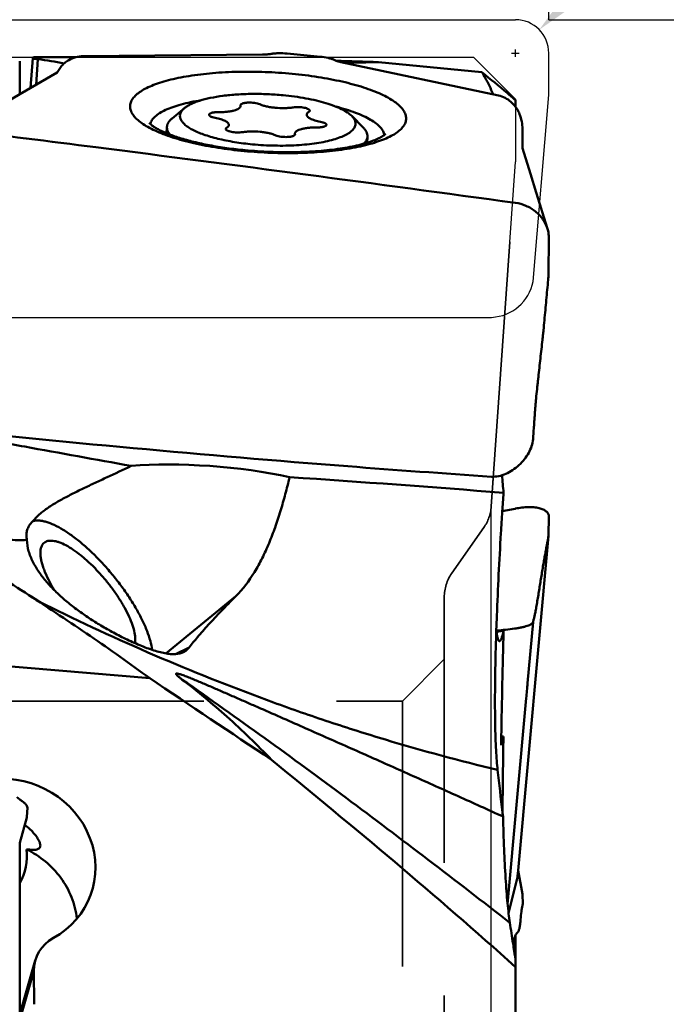
# Model space of a CAD drawing. Units: millimetres. Extents: x 19 to 150, y -83 to 42.
# Drawn here: x 106 to 121, y -35 to -12 of the extents above; entities that cross this region are included whole.
import ezdxf

# ---------------------------------------------------------------- set-up
doc = ezdxf.new("R2010")
doc.units = ezdxf.units.MM
doc.linetypes.add('HIDDEN', pattern=[9.525, 6.35, -3.175])
for name, color, linetype, lineweight in [('1', 4, 'Continuous', 50), ('2', 7, 'Continuous', 25), ('cut', 1, 'Continuous', 25), ('nocut', 7, 'Continuous', 25), ('sk3', 1, 'HIDDEN', 35)]:
    doc.layers.add(name, color=color, linetype=linetype, lineweight=lineweight)
doc.styles.add('simplex', font='txt.shx', dxfattribs={"height": 3.5})
doc.dimstyles.new('\\M+18352\\M+18373\\M+1815B - ISO-25', dxfattribs={"dimscale": 0, "dimtxt": 3.5, "dimasz": 3.5, "dimexe": 1.5, "dimexo": 0, "dimgap": 2.3, "dimtad": 1, "dimdsep": 46, "dimtxsty": 'simplex', "dimcen": 0.09, "dimclrd": 256, "dimclre": 256, "dimclrt": 256, "dimadec": 0, "dimazin": 0, "dimtfac": 1, "dimtofl": 0, "dimtmove": 0, "dimatfit": 3, "dimfxl": 1, "dimtolj": 1, "dimlwd": -1, "dimlwe": -1, "dimarcsym": 0})

# ---------------------------------------------------------------- blocks, each defined once
blk = doc.blocks.new('*D11')
at = {"layer": '2'}
for p, q in [((118.235, -11.727), (136.657, -11.727)), ((135.157, -15.227), (135.157, -62.527))]:
    blk.add_line(p, q, dxfattribs=at)
blk.add_solid([(134.574, -15.227), (135.74, -15.227), (135.157, -11.727)], dxfattribs=at)
at = {"layer": 'Defpoints', "color": 0}
for p in [(118.235, -11.727), (118.235, -62.527), (135.157, -62.527)]:
    blk.add_point(p, dxfattribs=at)
at = {"layer": '2', "insert": (129.357, -18.46), "char_height": 3.5, "attachment_point": 3, "rotation": 90, "style": 'simplex'}
blk.add_mtext('\\A1;%%c50.8 [%%c2.000"]', dxfattribs=at)
blk = doc.blocks.new('_None')
blk = doc.blocks.new('*D12')
at = {"layer": '2'}
for p, q in [((54.735, -14.865), (54.735, 20.039)), ((118.235, -11.727), (118.235, 20.039)), ((58.235, 18.539), (114.735, 18.539))]:
    blk.add_line(p, q, dxfattribs=at)
for points in [[(58.235, 19.122), (58.235, 17.956), (54.735, 18.539)], [(114.735, 19.122), (114.735, 17.956), (118.235, 18.539)]]:
    blk.add_solid(points, dxfattribs=at)
at = {"layer": 'Defpoints', "color": 0}
for p in [(118.235, 18.539), (118.235, -11.727), (54.735, -14.865)]:
    blk.add_point(p, dxfattribs=at)
at = {"layer": '2', "insert": (86.327, 24.339), "char_height": 3.5, "attachment_point": 2, "style": 'simplex'}
blk.add_mtext('\\A1;63.5 [2.500"]', dxfattribs=at)
blk = doc.blocks.new('*D9')
at = {"layer": '2'}
for p, q in [((150.45, 19.839), (120.505, -9.517)), ((117.435, -12.617), (117.435, -12.437)), ((117.345, -12.527), (117.525, -12.527))]:
    blk.add_line(p, q, dxfattribs=at)
blk.add_solid([(120.097, -9.1), (120.914, -9.933), (118.006, -11.967)], dxfattribs=at)
at = {"layer": 'Defpoints', "color": 0}
for p in [(118.006, -11.967), (117.435, -12.527)]:
    blk.add_point(p, dxfattribs=at)
at = {"layer": '2', "insert": (133.892, 9.278), "char_height": 3.5, "attachment_point": 5, "rotation": 44.4306, "style": 'simplex'}
blk.add_mtext('\\A1;R0.8 [R.031"]', dxfattribs=at)

msp = doc.modelspace()

# ---------------------------------------------------------------- linework, layer by layer
at = {"layer": '1'}
for p, q in [((105.84669536, -13.35985731), (105.89550187, -12.64745994)), ((105.8956532, -12.64684884), (105.89550221, -12.64747127)), ((105.91116095, -12.62679967), (106.90850127, -12.62679967)), ((105.97895323, -13.2827772), (106.0207129, -12.67323811)), ((111.3900375, -12.56214595), (107.10386594, -12.59714049)), ((112.77258479, -12.61220831), (111.97532864, -12.53663399)), ((105.58565464, -13.51199229), (105.58466419, -12.72262395)), ((106.48328471, -12.98885195), (106.54100366, -12.89588225)), ((113.2628981, -12.73968009), (117.0341894, -13.53877128)), ((116.63336019, -12.9844477), (114.1635008, -12.74040623)), ((105.58565464, -13.51199229), (106.48328471, -12.98885195)), ((104.50625261, -14.14106964), (105.58565464, -13.51199229)), ((117.43456191, -13.65498994), (117.43456191, -13.80591226)), ((109.52554001, -13.84081332), (109.22781502, -14.08739049)), ((113.52153583, -14.02975138), (113.79466738, -14.30331972)), ((109.10386103, -14.29473747), (109.09682819, -14.44348043)), ((117.60393166, -14.34336763), (117.60771808, -14.80385863)), ((112.16365261, -14.48211569), (112.16449666, -14.4642642)), ((113.89850463, -14.52143709), (113.89147206, -14.67017435)), ((117.79732353, -15.417672), (117.60771808, -14.80385863)), ((117.93266628, -15.85901214), (117.79732353, -15.417672)), ((118.05807178, -16.27100474), (117.93266628, -15.85901214)), ((118.05840115, -16.27178628), (118.05807036, -16.27100534)), ((118.05998987, -16.27559431), (118.05840115, -16.27178628)), ((118.20295296, -16.72869325), (118.07869247, -16.32674933)), ((118.23456021, -16.93891101), (118.22547038, -17.83353327)), ((117.12222152, -23.48662923), (117.42862682, -23.42406583)), ((117.42862682, -23.42406583), (117.43491868, -23.42278451)), ((118.23456021, -23.61542859), (118.22547038, -24.05759741)), ((117.49960791, -32.08037885), (118.22455998, -24.0734812)), ((110.74956688, -25.51963008), (109.07501436, -26.88650875)), ((117.72536745, -27.59874037), (117.85761225, -26.13519491)), ((116.98426578, -26.36727645), (117.15214969, -26.34896922)), ((108.6921264, -27.47696524), (101.22255609, -26.84405684)), ((109.31198825, -26.90156298), (109.6340638, -26.74713249)), ((117.69518847, -27.95711256), (117.24946848, -32.88659435)), ((117.14874215, -28.87125251), (117.09417062, -29.08522299)), ((117.14874215, -28.87125251), (117.09759398, -28.87396499)), ((105.76989616, -30.58388178), (105.75723008, -30.79401288)), ((105.58705264, -31.41445891), (105.75456273, -30.80921545)), ((105.58464854, -39.64608448), (105.58705264, -31.41445891)), ((117.2719786, -33.09887577), (117.48294132, -32.23776558)), ((117.48762583, -32.21271761), (117.49960791, -32.08037885)), ((117.60282677, -32.64581567), (117.49960791, -32.08037885)), ((117.60393166, -32.65628611), (117.61065508, -32.87577008)), ((117.60566326, -32.91004093), (117.60345587, -32.91905106)), ((117.43456191, -40.61645213), (117.43456191, -33.63723115)), ((117.40535135, -33.72767645), (117.379428, -33.83349072)), ((105.58585495, -35.51544256), (105.95535236, -34.23111937)), ((105.58581618, -35.6481854), (105.92087437, -34.48356828)), ((105.92685713, -35.28062945), (105.92087437, -34.48356828))]:
    msp.add_line(p, q, dxfattribs=at)
for points in [[(118.07869247, -16.32674933), (118.07709169, -16.32176909), (118.07550607, -16.31697448), (118.07393845, -16.31235957), (118.07239404, -16.30792618), (118.07089056, -16.30371097), (118.06943519, -16.29971917), (118.06802895, -16.29593987), (118.06668094, -16.29238461), (118.06539654, -16.28905527), (118.06417699, -16.28594371), (118.06302459, -16.28304573), (118.06193631, -16.28034467), (118.05998987, -16.27559431)], [(106.33388627, -25.79192204), (106.23385185, -25.74170908), (106.13443856, -25.68898213), (106.03777465, -25.63491042), (105.94383069, -25.57961181), (105.8527102, -25.52328947), (105.80311309, -25.4914862)]]:
    msp.add_lwpolyline(points, dxfattribs=at)
for centre, radius, start, end in [((106.99622355, -13.17854235), 0.53583741, 141.947652164, 148.163927237), ((116.97134301, -14.19232207), 0.6020798, 20.287780746, 31.416176001), ((90.30335372, -354.59387545), 332.63362687, 85.3702877302, 86.2534984003), ((141.59352415, -20.91550711), 24.53401716, 183.995236018, 184.980760545), ((114.17918275, -31.09480357), 11.08542554, 137.784774578, 138.741714804), ((372.5019814, -33.1283736), 255.43981067, 178.4791843032, 179.0456815622), ((402.26063932, 407.09039041), 524.43422693, 235.9593202483, 236.3423480119), ((91.04666012, -25.5325491), 26.75859809, 354.801370281, 355.571442268), ((372.5019814, -33.1283736), 255.43981067, 179.0456815622, 179.0930734745), ((359.68481263, -32.52270123), 242.56355571, 179.137461096, 179.5680903904), ((334.24982702, -4.94077723), 218.64371703, 186.4954337795, 186.7644153708), ((334.24982702, -4.94077723), 218.64371703, 186.7644153708, 186.7896244885), ((104.34821721, -31.7187588), 1.40661237, 331.708413969, 5.914308296), ((117.53357893, -32.65841652), 0.07038498, 1.734499174, 10.313130005), ((-135.31608639, -72.07587443), 255.57289755, 8.6057145788, 8.7203338699), ((-135.31608639, -72.07587443), 255.57289755, 8.5227231217, 8.6057145788)]:
    msp.add_arc(centre, radius, start, end, dxfattribs=at)
for centre, major_axis, ratio, start_param, end_param in [((104.30809785, -37.12679967), (1.60356148, 24.49998907), 0.014428752, 0.0009447124, 0.041402879), ((100.65526506, -37.12679967), (6.33846175, 24.27216589), 0.5259101054, 0.0271382181, 0.0749030071), ((107.07675791, -13.17046905), (-0.61197077, -0.16050971), 0.8994315363, -1.8455928236, -1.2660501355), ((265.76512326, -37.12679967), (-166.08143998, 23.27226513), 0.046112547, -0.414256617, -0.3990038301), ((645.12745818, -37.12679967), (-541.72083967, 23.43891284), 0.0131657037, -0.199045482, -0.1913739854), ((117.00708137, -14.11209983), (-0.35004129, 0.50396258), 0.849506635, -1.3083463819, -0.7344350332), ((110.20819908, -23.07377761), (-3.1668615, 0.25301299), 0.2085834492, -2.1702031648, -0.8880151808), ((105.26186656, -31.92044703), (-2.00271733, 0.78519238), 0.9372628172, 2.4795006662, 5.2122031062), ((106.91324539, -34.51846713), (-0.93149643, 0.36520576), 0.9372628172, 5.6210933198, 6.6424880472)]:
    msp.add_ellipse(centre, major_axis=major_axis, ratio=ratio, start_param=start_param, end_param=end_param, dxfattribs=at)
for points, knots in [([(105.89550114, -12.64747127), (105.8954262, -12.64857407), (105.89719333, -12.65033701), (105.89995682, -12.65185493), (105.90518704, -12.65408446), (105.91418748, -12.6566975), (105.93514231, -12.66145271), (105.97107083, -12.66720447), (106.00248193, -12.67115625), (106.0207129, -12.67323811)], [0, 0, 0, 0, 0.0256497461, 0.0474251045, 0.0762381831, 0.1558913815, 0.2654608943, 0.574194884, 1, 1, 1, 1]), ([(106.57427949, -12.84826225), (106.5984618, -12.81737099), (106.65462859, -12.75983376), (106.72050028, -12.71413014), (106.75541993, -12.69356625)], [0, 0, 0, 0, 0.4918879122, 1, 1, 1, 1]), ([(111.59594764, -12.54563323), (111.56348834, -12.55107713), (111.49494212, -12.55904187), (111.42603251, -12.56185207), (111.3900375, -12.56214595)], [0, 0, 0, 0, 0.4776257986, 1, 1, 1, 1]), ([(111.97532864, -12.53663399), (111.90940908, -12.53038527), (111.81139226, -12.52676268), (111.6847409, -12.53348803), (111.62454819, -12.5408365), (111.59594764, -12.54563323)], [0, 0, 0, 0, 0.5222877717, 0.7712552832, 1, 1, 1, 1]), ([(113.09924074, -12.68813494), (113.07854318, -12.67832332), (113.03179328, -12.66056548), (112.92338463, -12.63124935), (112.83466981, -12.61809354), (112.77258479, -12.61220831)], [0, 0, 0, 0, 0.2041207465, 0.4442506329, 1, 1, 1, 1]), ([(113.2628981, -12.73968009), (113.23242584, -12.73322338), (113.17681694, -12.71919438), (113.12285779, -12.69933054), (113.09924074, -12.68813494)], [0, 0, 0, 0, 0.5437503824, 1, 1, 1, 1]), ([(110.9495044, -14.86883074), (110.74118323, -14.84908335), (110.33891974, -14.79937711), (109.85120571, -14.70761308), (109.49048862, -14.61786419), (109.24631325, -14.54587517), (109.02392548, -14.46822751), (108.82540353, -14.38566576), (108.65255984, -14.2989752), (108.50690983, -14.20892838), (108.38963229, -14.11622252), (108.30166186, -14.02126929), (108.24392386, -13.92414716), (108.22262291, -13.84015969), (108.22328196, -13.77558025), (108.2349244, -13.71117872), (108.27206073, -13.63029008), (108.34717225, -13.54051699), (108.45186371, -13.45565731), (108.5852708, -13.37586857), (108.74636101, -13.30154822), (108.93379898, -13.23330963), (109.14591623, -13.17177967), (109.38075835, -13.11754601), (109.73161337, -13.05383675), (110.21004488, -12.99778696), (110.8182185, -12.96713466), (111.45327569, -12.97272835), (111.88216825, -13.00074456), (112.09665689, -13.02107659)], [0, 0, 0, 0, 0.0870460801, 0.168495577, 0.206259349, 0.2416333951, 0.2743529787, 0.304199102, 0.3310112553, 0.3547067845, 0.3753125873, 0.3930189686, 0.4082668731, 0.4218558217, 0.4284096898, 0.4350107337, 0.4489578875, 0.4648276007, 0.4833102119, 0.5047659904, 0.5293325433, 0.5570020476, 0.5876676698, 0.6211510005, 0.6572191779, 0.7359588442, 0.8213231352, 0.9103768679, 1, 1, 1, 1]), ([(112.09665689, -13.02107659), (112.30497805, -13.04082399), (112.70724155, -13.09053022), (113.19495558, -13.18229425), (113.55567266, -13.27204314), (113.79984803, -13.34403216), (114.0222358, -13.42167982), (114.22075776, -13.50424157), (114.39360144, -13.59093213), (114.53925145, -13.68097896), (114.656529, -13.77368482), (114.74449943, -13.86863804), (114.80223743, -13.96576018), (114.82353838, -14.04974765), (114.82287932, -14.11432708), (114.81123689, -14.17872861), (114.77410055, -14.25961725), (114.69898903, -14.34939034), (114.59429758, -14.43425002), (114.46089048, -14.51403876), (114.29980027, -14.58835911), (114.11236231, -14.6565977), (113.90024506, -14.71812766), (113.66540293, -14.77236132), (113.31454792, -14.83607059), (112.8361164, -14.89212037), (112.22794278, -14.92277268), (111.59288559, -14.91717899), (111.16399304, -14.88916277), (110.9495044, -14.86883074)], [0, 0, 0, 0, 0.0870460801, 0.168495577, 0.206259349, 0.2416333951, 0.2743529787, 0.304199102, 0.3310112553, 0.3547067845, 0.3753125873, 0.3930189686, 0.4082668731, 0.4218558217, 0.4284096898, 0.4350107337, 0.4489578875, 0.4648276007, 0.4833102119, 0.5047659904, 0.5293325433, 0.5570020476, 0.5876676698, 0.6211510005, 0.6572191779, 0.7359588442, 0.8213231352, 0.9103768679, 1, 1, 1, 1]), ([(117.43456191, -13.65498994), (117.37138631, -13.59853585), (117.10958023, -13.36881397), (116.84018909, -13.14781293), (116.63336019, -12.9844477)], [0, 0, 0, 0, 0.243258739, 1, 1, 1, 1]), ([(116.63336019, -12.9844477), (116.66061893, -13.02769918), (116.76213542, -13.19646521), (116.84879663, -13.3744645), (116.90123941, -13.51054152)], [0, 0, 0, 0, 0.2595720368, 1, 1, 1, 1]), ([(108.70695382, -14.22245829), (108.71429822, -14.19059345), (108.73592323, -14.14306466), (108.77867388, -14.0865486), (108.83711372, -14.02669647), (108.9334476, -13.95602061), (109.07596728, -13.8805184), (109.24883003, -13.81148977), (109.45002343, -13.74975227), (109.67716943, -13.69607979), (109.83769548, -13.66728479), (109.92169375, -13.65416504)], [0, 0, 0, 0, 0.0703250376, 0.1095266149, 0.1522390893, 0.2497415149, 0.3649529729, 0.4983382827, 0.6494349974, 0.8171635655, 1, 1, 1, 1]), ([(109.52555985, -13.84079702), (109.546706, -13.82328458), (109.59497348, -13.7894461), (109.67764395, -13.74456579), (109.77461817, -13.70262264), (109.92889474, -13.64867076), (110.15262422, -13.59259072), (110.45249062, -13.54365801), (110.78550332, -13.51222711), (111.14129048, -13.49935875), (111.50877421, -13.50552341), (111.75596294, -13.52235114), (111.87939802, -13.53405192)], [0, 0, 0, 0, 0.0341510283, 0.0730599687, 0.1168369016, 0.1654231379, 0.2762174441, 0.4031702844, 0.5430410178, 0.6919899104, 0.8457789174, 1, 1, 1, 1]), ([(113.52153381, -14.02974937), (113.49040657, -13.99857253), (113.41292734, -13.93834841), (113.27309662, -13.85999866), (113.10080922, -13.78627142), (112.89909201, -13.71859938), (112.6715054, -13.65823416), (112.3303549, -13.58727319), (112.06278424, -13.55143566), (111.87939802, -13.53405192)], [0, 0, 0, 0, 0.0760235339, 0.1680873167, 0.2760632369, 0.3989008377, 0.5349520897, 0.6821255437, 1, 1, 1, 1]), ([(111.15007567, -14.70879408), (111.00547544, -14.69508699), (110.72771425, -14.66004344), (110.39254022, -14.59383354), (110.14809207, -14.52851904), (109.98592263, -14.4763933), (109.84123561, -14.42029132), (109.715616, -14.36084913), (109.6103778, -14.29871815), (109.52652987, -14.23446183), (109.4648278, -14.1684104), (109.42608759, -14.10041298), (109.41249258, -14.03044372), (109.42622053, -13.96128135), (109.4655057, -13.89617807), (109.5036269, -13.85896105), (109.52555985, -13.84079702)], [0, 0, 0, 0, 0.2005649725, 0.3862827317, 0.4712435276, 0.5498329575, 0.6213815032, 0.685378204, 0.7415274675, 0.7898352821, 0.8307768428, 0.8655738002, 0.89653614, 0.9270557113, 0.9606766682, 1, 1, 1, 1]), ([(110.34000675, -13.93769123), (110.37467627, -13.93816113), (110.44234493, -13.93730437), (110.5400864, -13.93052233), (110.62936505, -13.91851071), (110.70735552, -13.90170754), (110.7715838, -13.88070456), (110.81492869, -13.85898724), (110.84014355, -13.83924622), (110.85326208, -13.82468633), (110.86171003, -13.80938901), (110.86401875, -13.79856007), (110.86427414, -13.7933496)], [0, 0, 0, 0, 0.1824214601, 0.3558438637, 0.5151720974, 0.6560108877, 0.774940213, 0.8701205289, 0.9090480649, 0.9428201963, 0.972553556, 1, 1, 1, 1]), ([(111.32163704, -13.74959818), (111.30376511, -13.74159312), (111.26210775, -13.72847915), (111.19368888, -13.71569393), (111.11788537, -13.70890651), (111.05334821, -13.70879286), (111.00368739, -13.71240779), (110.96988757, -13.71677134), (110.93960979, -13.72271507), (110.91356307, -13.73008823), (110.89230445, -13.73870978), (110.8762484, -13.74843582), (110.86548195, -13.75927435), (110.86235455, -13.76800607), (110.86215308, -13.77198387)], [0, 0, 0, 0, 0.1213715117, 0.269140417, 0.4309002328, 0.5923703063, 0.6685261231, 0.7393782643, 0.8034682634, 0.8595953235, 0.9069261775, 0.9452279619, 0.9753145468, 1, 1, 1, 1]), ([(110.86427414, -13.7933496), (110.86445632, -13.78963269), (110.86412952, -13.78459645), (110.86309838, -13.77971156), (110.86279379, -13.77847858)], [0, 0, 0, 0, 0.745553145, 1, 1, 1, 1]), ([(111.32163704, -13.74959818), (111.34573187, -13.76039054), (111.39952123, -13.77997534), (111.48776407, -13.80317204), (111.58723493, -13.82172341), (111.73116938, -13.83940302), (111.87805242, -13.84507648), (112.02128889, -13.83828589), (112.08971758, -13.8305671), (112.1223958, -13.82550453)], [0, 0, 0, 0, 0.097479347, 0.2108058241, 0.3365915727, 0.4707643897, 0.7460223805, 0.8779061897, 1, 1, 1, 1]), ([(112.51862453, -13.90494311), (112.51878507, -13.90150419), (112.51719253, -13.89389266), (112.50995938, -13.88348803), (112.49846292, -13.87354134), (112.48283146, -13.86400695), (112.46327803, -13.85499095), (112.43070525, -13.84326523), (112.38282775, -13.83149336), (112.31955787, -13.82208047), (112.25232094, -13.81754641), (112.18602522, -13.81821824), (112.14285342, -13.8223352), (112.1223958, -13.82550453)], [0, 0, 0, 0, 0.0243895946, 0.0530003176, 0.0883469328, 0.1314118299, 0.1823151404, 0.2406467843, 0.3764443306, 0.5307316316, 0.6933571436, 0.8533391302, 1, 1, 1, 1]), ([(113.14462185, -13.80652236), (113.22702514, -13.82751122), (113.3841511, -13.87132905), (113.6052646, -13.94620498), (113.79977185, -14.02666312), (113.96537729, -14.11170832), (114.10015329, -14.20033675), (114.18939445, -14.27980139), (114.24192279, -14.34491305), (114.27914334, -14.40522157), (114.29617576, -14.45458796), (114.30047119, -14.48700765)], [0, 0, 0, 0, 0.1828454059, 0.3505807026, 0.5016814706, 0.6350675155, 0.7502761998, 0.8477731103, 0.8904820701, 0.9296802044, 1, 1, 1, 1]), ([(117.32972364, -13.69416817), (117.34445921, -13.70760537), (117.40247653, -13.76338734), (117.45362718, -13.82677596), (117.48516013, -13.87848762)], [0, 0, 0, 0, 0.2477002733, 1, 1, 1, 1]), ([(109.10386403, -14.29473762), (109.10472303, -14.27658376), (109.11164585, -14.23924198), (109.13681593, -14.18555481), (109.17613288, -14.13381484), (109.20933656, -14.10269727), (109.227818, -14.08739092)], [0, 0, 0, 0, 0.219549117, 0.4525649104, 0.7101113726, 1, 1, 1, 1]), ([(110.11197745, -14.00049017), (110.11180687, -14.00407241), (110.11355266, -14.01204948), (110.12140503, -14.0228435), (110.13380724, -14.03314363), (110.15065326, -14.04297326), (110.17167663, -14.05222994), (110.20656844, -14.06414939), (110.23508718, -14.07069652), (110.25513484, -14.07439705)], [0, 0, 0, 0, 0.0635290729, 0.1387956963, 0.2325751786, 0.3473870019, 0.4832349796, 0.6388686557, 1, 1, 1, 1]), ([(110.34000675, -13.93769123), (110.32492749, -13.93748685), (110.29548814, -13.93786105), (110.25297037, -13.94081012), (110.21412614, -13.94603765), (110.18021671, -13.95335131), (110.15223967, -13.9624771), (110.13100582, -13.97321244), (110.11659819, -13.98536743), (110.11219994, -13.99581787), (110.11197745, -14.00049017)], [0, 0, 0, 0, 0.182564587, 0.3562087155, 0.5156622523, 0.6566353853, 0.7756621393, 0.8709052297, 0.9433734611, 1, 1, 1, 1]), ([(110.58427617, -14.24430073), (110.58466611, -14.23606476), (110.58064498, -14.21772571), (110.56258713, -14.1929108), (110.53406765, -14.16923771), (110.49533901, -14.14662997), (110.44699986, -14.12536231), (110.3898693, -14.10582689), (110.32504086, -14.08843124), (110.27912545, -14.0788254), (110.25513484, -14.07439705)], [0, 0, 0, 0, 0.0635208998, 0.1387845211, 0.2325602613, 0.3473404917, 0.4832004839, 0.6388008213, 0.8120542869, 1, 1, 1, 1]), ([(111.15007567, -14.70879408), (111.32731709, -14.72559533), (111.67927857, -14.74555071), (112.11424436, -14.73846998), (112.44750795, -14.7122111), (112.67775287, -14.68344061), (112.88922459, -14.6457501), (113.07856192, -14.59977541), (113.24286462, -14.54628588), (113.37963281, -14.48612864), (113.47346063, -14.42857392), (113.53135684, -14.37893432), (113.57366488, -14.33240583), (113.60301395, -14.28066527), (113.61347958, -14.2265807), (113.61222228, -14.1865874), (113.60212087, -14.14650573), (113.58339353, -14.10659288), (113.55627266, -14.06698439), (113.53389614, -14.04213139), (113.52153381, -14.02974937)], [0, 0, 0, 0, 0.1876522752, 0.3711884194, 0.458036762, 0.5399048481, 0.615660004, 0.6843224807, 0.7451153916, 0.7975411257, 0.84151703, 0.8605147013, 0.8777115388, 0.9077473021, 0.9215829789, 0.9353300448, 0.9495773765, 0.9648488477, 0.9815580344, 1, 1, 1, 1]), ([(112.44519753, -13.99854528), (112.44480758, -14.00678125), (112.44882872, -14.02512029), (112.46688657, -14.0499352), (112.49540605, -14.0736083), (112.53413469, -14.09621603), (112.58247384, -14.11748369), (112.6396044, -14.13701911), (112.70443283, -14.15441477), (112.75034825, -14.16402061), (112.77433886, -14.16844895)], [0, 0, 0, 0, 0.0635208998, 0.1387845211, 0.2325602613, 0.3473404917, 0.4832004839, 0.6388008213, 0.8120542869, 1, 1, 1, 1]), ([(112.49636714, -13.93332995), (112.48883611, -13.93789873), (112.4753393, -13.94721064), (112.45895639, -13.96329259), (112.44836494, -13.98039014), (112.44547501, -13.99268459), (112.44519753, -13.99854528)], [0, 0, 0, 0, 0.3072211693, 0.5695893316, 0.7953635801, 1, 1, 1, 1]), ([(112.49636714, -13.93332995), (112.49964302, -13.93134261), (112.50551474, -13.92728904), (112.51264336, -13.9202899), (112.51725404, -13.91284694), (112.51850547, -13.90749375), (112.51862453, -13.90494311)], [0, 0, 0, 0, 0.3070755282, 0.5695022213, 0.7953603365, 1, 1, 1, 1]), ([(117.60393166, -14.34336763), (117.60343446, -14.28290027), (117.59119118, -14.16026862), (117.55791715, -14.04163826), (117.53609114, -13.98355342)], [0, 0, 0, 0, 0.4935489767, 1, 1, 1, 1]), ([(104.07486569, -14.36216481), (105.1848904, -14.49833444), (109.64128308, -15.05644431), (114.09292442, -15.65176524), (117.43491868, -16.10688143)], [0, 0, 0, 0, 0.2490089472, 1, 1, 1, 1]), ([(110.97409937, -14.84883594), (110.82871102, -14.83505414), (110.54491377, -14.80216601), (110.1344685, -14.7358072), (109.75569435, -14.65509614), (109.41860654, -14.56273844), (109.1698912, -14.47571439), (109.00068865, -14.40265643), (108.89761235, -14.35144155), (108.8136281, -14.30286099), (108.75031727, -14.25958568), (108.70904454, -14.22532254), (108.68951851, -14.20545138), (108.6835587, -14.19795327)], [0, 0, 0, 0, 0.1817515819, 0.3554258364, 0.5172661229, 0.6634928874, 0.7901527901, 0.8447932749, 0.8927744775, 0.9333118054, 0.9654558977, 0.9880796839, 1, 1, 1, 1]), ([(109.17246846, -14.4738671), (109.16097504, -14.45967147), (109.14061286, -14.43111641), (109.1180058, -14.38575653), (109.10510476, -14.34019796), (109.10316088, -14.30959792), (109.10386403, -14.29473762)], [0, 0, 0, 0, 0.2796488963, 0.5348867206, 0.7722259972, 1, 1, 1, 1]), ([(110.51084916, -14.33790289), (110.51068863, -14.34134182), (110.51228116, -14.34895334), (110.51951432, -14.35935797), (110.53101077, -14.36930466), (110.54664223, -14.37883906), (110.56619567, -14.38785506), (110.59876845, -14.39958078), (110.64664595, -14.41135265), (110.70991583, -14.42076553), (110.77715275, -14.4252996), (110.84344847, -14.42462777), (110.88662028, -14.42051081), (110.90707789, -14.41734148)], [0, 0, 0, 0, 0.0243895946, 0.0530003176, 0.0883469328, 0.1314118299, 0.1823151404, 0.2406467843, 0.3764443306, 0.5307316316, 0.6933571436, 0.8533391302, 1, 1, 1, 1]), ([(110.53310655, -14.30951606), (110.52983068, -14.3115034), (110.52395895, -14.31555697), (110.51683033, -14.3225561), (110.51221965, -14.32999906), (110.51096823, -14.33535226), (110.51084916, -14.33790289)], [0, 0, 0, 0, 0.3070755282, 0.5695022213, 0.7953603366, 1, 1, 1, 1]), ([(110.53310655, -14.30951606), (110.54063758, -14.30494728), (110.55413439, -14.29563536), (110.5705173, -14.27955342), (110.58110876, -14.26245586), (110.58399868, -14.25016142), (110.58427617, -14.24430073)], [0, 0, 0, 0, 0.3072211693, 0.5695893316, 0.7953635801, 1, 1, 1, 1]), ([(112.68946695, -14.30515478), (112.65479742, -14.30468488), (112.58712876, -14.30554164), (112.4893873, -14.31232368), (112.40010864, -14.32433529), (112.32211817, -14.34113847), (112.2578899, -14.36214144), (112.21454501, -14.38385877), (112.18933014, -14.40359979), (112.17621161, -14.41815967), (112.16776367, -14.433457), (112.16545494, -14.44428594), (112.16519956, -14.44949641)], [0, 0, 0, 0, 0.1824214601, 0.3558438637, 0.5151720974, 0.6560108877, 0.774940213, 0.8701205289, 0.9090480649, 0.9428201963, 0.972553556, 1, 1, 1, 1]), ([(112.68946695, -14.30515478), (112.70454621, -14.30535916), (112.73398556, -14.30498495), (112.77650332, -14.30203588), (112.81534755, -14.29680836), (112.84925699, -14.2894947), (112.87723402, -14.28036891), (112.89846788, -14.26963357), (112.91287551, -14.25747857), (112.91727375, -14.24702814), (112.91749624, -14.24235583)], [0, 0, 0, 0, 0.182564587, 0.3562087155, 0.5156622523, 0.6566353853, 0.7756621393, 0.8709052297, 0.9433734611, 1, 1, 1, 1]), ([(112.91749624, -14.24235583), (112.91766683, -14.23877359), (112.91592103, -14.23079652), (112.90806867, -14.22000251), (112.89566646, -14.20970237), (112.87882043, -14.19987274), (112.85779707, -14.19061606), (112.82290525, -14.17869661), (112.79438652, -14.17214948), (112.77433886, -14.16844895)], [0, 0, 0, 0, 0.0635290729, 0.1387956963, 0.2325751786, 0.3473870019, 0.4832349796, 0.6388686557, 1, 1, 1, 1]), ([(113.89850163, -14.52143694), (113.89936063, -14.50328311), (113.89598957, -14.46545479), (113.87599923, -14.40963182), (113.84173791, -14.35441382), (113.81161895, -14.32030211), (113.79466486, -14.30331983)], [0, 0, 0, 0, 0.2195492232, 0.452565082, 0.7101132512, 1, 1, 1, 1]), ([(111.70783665, -14.49324783), (111.68374182, -14.48245547), (111.62995247, -14.46287067), (111.54170963, -14.43967397), (111.44223876, -14.4211226), (111.29830431, -14.40344298), (111.15142127, -14.39776953), (111.00818481, -14.40456011), (110.93975612, -14.41227891), (110.90707789, -14.41734148)], [0, 0, 0, 0, 0.097479347, 0.2108058241, 0.3365915727, 0.4707643897, 0.7460223805, 0.8779061897, 1, 1, 1, 1]), ([(114.32859841, -14.46198998), (114.32929124, -14.46109464), (114.32592834, -14.46499545), (114.324363, -14.46645141), (114.32031726, -14.4704405), (114.31430444, -14.4757752), (114.304787, -14.48367051), (114.29282357, -14.49273554), (114.2782499, -14.50299282), (114.26113652, -14.51415485), (114.2415087, -14.52608068), (114.2107413, -14.54353966), (114.16638299, -14.56621512), (114.10617974, -14.59341344), (114.0375056, -14.62096676), (113.96090578, -14.64836309), (113.87689258, -14.67521028), (113.78594947, -14.70120954), (113.65254039, -14.73531531), (113.47142314, -14.77407469), (113.23847845, -14.81333205), (112.98762555, -14.845675), (112.72183093, -14.87055555), (112.44400146, -14.88759453), (112.15703006, -14.89654734), (111.86379788, -14.89728522), (111.4684384, -14.8872638), (111.17146238, -14.86754458), (110.97409937, -14.84883594)], [0, 0, 0, 0, 0.0009912839, 0.0017974413, 0.0028268292, 0.0055444141, 0.0091187527, 0.0135244161, 0.0187300995, 0.024704398, 0.0314164289, 0.0388352807, 0.0556764357, 0.0750146973, 0.0966612996, 0.1204495658, 0.146231723, 0.1738753313, 0.2032582869, 0.2667895644, 0.3359848866, 0.4100484253, 0.4882063886, 0.5696917038, 0.6537364101, 0.739568503, 0.826412313, 1, 1, 1, 1]), ([(111.70783665, -14.49324783), (111.72570858, -14.50125288), (111.76736595, -14.51436685), (111.83578482, -14.52715207), (111.91158832, -14.53393949), (111.97612548, -14.53405315), (112.0257863, -14.53043821), (112.05958612, -14.52607466), (112.08986391, -14.52013093), (112.11591062, -14.51275777), (112.13716924, -14.50413622), (112.15322529, -14.49441018), (112.16399174, -14.48357165), (112.16711915, -14.47483994), (112.16732061, -14.47086214)], [0, 0, 0, 0, 0.1213715117, 0.269140417, 0.4309002328, 0.5923703063, 0.6685261231, 0.7393782643, 0.8034682634, 0.8595953235, 0.9069261775, 0.9452279619, 0.9753145468, 1, 1, 1, 1]), ([(112.16519956, -14.44949641), (112.16501737, -14.45321331), (112.16534417, -14.45824955), (112.16637532, -14.46313444), (112.1666799, -14.46436743)], [0, 0, 0, 0, 0.745553145, 1, 1, 1, 1]), ([(113.81314607, -14.69345482), (113.82595047, -14.68039671), (113.84895444, -14.65386618), (113.87579593, -14.61080534), (113.89296653, -14.56662243), (113.89779778, -14.53631194), (113.89850163, -14.52143694)], [0, 0, 0, 0, 0.279687744, 0.5349418526, 0.7722599778, 1, 1, 1, 1]), ([(117.43491736, -16.10685709), (117.43393188, -16.10732148), (117.43189464, -16.10803286), (117.43028661, -16.10951303), (117.42934472, -16.10995686)], [0, 0, 0, 0, 0.511312069, 1, 1, 1, 1]), ([(117.43491736, -16.10685709), (117.52169798, -16.11867497), (117.69320797, -16.16754606), (117.92025192, -16.30484595), (118.10011145, -16.4944024), (118.17832626, -16.6490194), (118.20295415, -16.72869345)], [0, 0, 0, 0, 0.2533077279, 0.5082785795, 0.7588051013, 1, 1, 1, 1]), ([(118.20295415, -16.72869345), (118.20828714, -16.74594629), (118.22679357, -16.81451869), (118.23511455, -16.88595563), (118.23456188, -16.93891121)], [0, 0, 0, 0, 0.2542819507, 1, 1, 1, 1]), ([(118.22547038, -17.83353327), (118.22537318, -17.84326055), (118.22427103, -17.88206024), (118.22096008, -17.92075185), (118.21827711, -17.94970647)], [0, 0, 0, 0, 0.2506740801, 1, 1, 1, 1]), ([(118.21827711, -17.94970647), (118.20335801, -18.11071293), (118.18097885, -18.35222386), (118.1511841, -18.67423817), (118.12875703, -18.91527416), (118.1105997, -19.11442306), (118.0945943, -19.27039782), (118.07791922, -19.42105392), (118.05750704, -19.60794491), (118.02470229, -19.90686348), (117.99606902, -20.16840242), (117.97149984, -20.39251439), (117.95477613, -20.54366615), (117.93842061, -20.69769158), (117.92378443, -20.85587686), (117.91313153, -20.97982413), (117.90311982, -21.10686564), (117.89381855, -21.23628204), (117.88487822, -21.36697922), (117.87272216, -21.54175669), (117.86366384, -21.67283224), (117.85761225, -21.76021964)], [0, 0, 0, 0, 0.1267239665, 0.1900870291, 0.2534456775, 0.3164443615, 0.3468086266, 0.3763257869, 0.4352367353, 0.4941493034, 0.6119996372, 0.6414339633, 0.6708416768, 0.73118309, 0.7628208787, 0.7953420354, 0.8286801367, 0.8626931373, 0.8970289182, 0.9313490382, 1, 1, 1, 1]), ([(108.25100132, -22.40166595), (107.40198233, -22.24690466), (106.12781042, -22.01732146), (104.42974202, -21.71118802), (103.58123624, -21.55680292), (103.15760748, -21.47877275)], [0, 0, 0, 0, 0.5001663212, 0.7503510741, 1, 1, 1, 1]), ([(116.864742, -22.65886917), (115.7203539, -22.58220409), (111.14861202, -22.25091417), (106.58378616, -21.82752508), (103.16563156, -21.47085991)], [0, 0, 0, 0, 0.2502262063, 1, 1, 1, 1]), ([(105.80311306, -25.49148622), (105.31922472, -25.1772233), (104.34182279, -24.55727206), (102.35910069, -23.34420827), (100.85307985, -22.45797983), (99.84530613, -21.86960374)], [0, 0, 0, 0, 0.2482382755, 0.4979330149, 1, 1, 1, 1]), ([(117.85761225, -21.76021964), (117.84970832, -21.8743558), (117.78706538, -22.04738251), (117.65221708, -22.24654361), (117.5225121, -22.38647599), (117.37354667, -22.50514042), (117.21080382, -22.59628519), (117.03980747, -22.65303941), (116.92176301, -22.66272101), (116.86473977, -22.6589009)], [0, 0, 0, 0, 0.2367567757, 0.3656553121, 0.4977458151, 0.6296726963, 0.7583429618, 0.8817327279, 1, 1, 1, 1]), ([(106.10833425, -23.51594592), (106.17504558, -23.46148819), (106.32297886, -23.35755341), (106.5640933, -23.21509657), (106.8265208, -23.07637331), (107.10222478, -22.94042211), (107.38573743, -22.80613146), (107.76981521, -22.62748559), (108.05888974, -22.49321613), (108.25100132, -22.40166595)], [0, 0, 0, 0, 0.1067824475, 0.2236352544, 0.3471369475, 0.4747533203, 0.6047854012, 0.7361198865, 1, 1, 1, 1]), ([(112.03836711, -22.67111498), (112.00530656, -22.80678361), (111.93695758, -23.07705361), (111.82302053, -23.47764779), (111.69498852, -23.86943802), (111.55031694, -24.24782957), (111.38652825, -24.60802895), (111.14450236, -25.04802337), (110.92041021, -25.34804383), (110.74956688, -25.51963008)], [0, 0, 0, 0, 0.1325090171, 0.2645170068, 0.3951447065, 0.5235105495, 0.6487756315, 0.7702281427, 1, 1, 1, 1]), ([(105.96902758, -23.64631302), (105.97918423, -23.6351089), (106.02304013, -23.58897742), (106.07075502, -23.54662256), (106.10833425, -23.51594592)], [0, 0, 0, 0, 0.2376522866, 1, 1, 1, 1]), ([(117.12237694, -23.48663938), (117.11097505, -23.66125741), (117.07930742, -24.16637906), (117.03319247, -24.99969293), (116.99871286, -25.76991309), (116.98281314, -26.20948698), (116.9790562, -26.32081306)], [0.06661567276, 0.06661567276, 0.06661567276, 0.06661567276, 0.1457246312, 0.2954168829, 0.4439100483, 0.4942664279, 0.4942664279, 0.4942664279, 0.4942664279]), ([(117.43491736, -23.42276203), (117.48664852, -23.41222762), (117.58834943, -23.3958585), (117.73701528, -23.38490073), (117.87419301, -23.38863012), (117.99510566, -23.40644742), (118.08273072, -23.43408753), (118.13986073, -23.46396994), (118.17413887, -23.48862063), (118.20131062, -23.51641821), (118.22094321, -23.54717243), (118.2326327, -23.58054068), (118.23480539, -23.60381643), (118.23456188, -23.61542784)], [0, 0, 0, 0, 0.1748970798, 0.3407878417, 0.4931876775, 0.628578954, 0.7446296898, 0.7954024529, 0.8416226287, 0.8839326492, 0.9234177573, 0.9615241995, 1, 1, 1, 1]), ([(105.75887641, -24.17250368), (105.75222483, -24.14075321), (105.74347412, -24.07594447), (105.74899205, -23.97610572), (105.78000776, -23.87456794), (105.82060138, -23.81317485), (105.84577556, -23.78446951)], [0, 0, 0, 0, 0.2360545802, 0.473426066, 0.7221728911, 1, 1, 1, 1]), ([(105.90322618, -23.71926338), (105.94923838, -23.70723209), (106.02584771, -23.7031314), (106.13025579, -23.71716165), (106.25388424, -23.74754652), (106.42212841, -23.81446663), (106.63409035, -23.93086216), (106.85982671, -24.08436553), (107.09409411, -24.27147742), (107.33140246, -24.48791936), (107.56611817, -24.72861929), (107.7926624, -24.98789902), (108.00565002, -25.25961199), (108.20003019, -25.53730376), (108.37121665, -25.8143814), (108.51520278, -26.08426851), (108.62869037, -26.34065327), (108.7091214, -26.57750206), (108.74209403, -26.73049494), (108.75117655, -26.80219605)], [0, 0, 0, 0, 0.0322570014, 0.0509071891, 0.0714478473, 0.118421285, 0.1732084781, 0.2351855111, 0.3033411753, 0.3763978604, 0.4528934376, 0.5312462004, 0.6098125409, 0.6869418383, 0.7610310717, 0.8305814653, 0.8942609214, 0.950980107, 1, 1, 1, 1]), ([(104.8322924, -24.0980954), (104.98711707, -24.12876938), (105.29494233, -24.17421493), (105.60646418, -24.18058252), (105.75887641, -24.17250368)], [0, 0, 0, 0, 0.5083872419, 1, 1, 1, 1]), ([(107.17665563, -25.99782307), (107.08495054, -25.93576098), (106.90779036, -25.80920202), (106.65750104, -25.60768031), (106.42840359, -25.3970827), (106.22225033, -25.17632727), (106.04252583, -24.94445854), (105.91860341, -24.73951018), (105.84122885, -24.56923093), (105.78169259, -24.397668), (105.75873997, -24.26206828), (105.75887641, -24.17250368)], [0, 0, 0, 0, 0.1391785808, 0.2734973827, 0.4036420044, 0.5299893082, 0.6526942443, 0.7717859613, 0.8300298165, 0.8874262832, 1, 1, 1, 1]), ([(106.17023135, -24.23993032), (106.15523565, -24.2521705), (106.12787158, -24.28231184), (106.09948409, -24.33944363), (106.08292769, -24.40793685), (106.07981463, -24.45737356), (106.07981463, -24.48358166)], [0, 0, 0, 0, 0.2165858695, 0.44820495, 0.7067569392, 1, 1, 1, 1]), ([(108.34738892, -26.55274372), (108.34738892, -26.50007366), (108.33303226, -26.38433703), (108.28196929, -26.20238269), (108.20065711, -26.00071126), (108.09124396, -25.78505927), (107.95673739, -25.56150653), (107.80095378, -25.33652629), (107.62836895, -25.11663329), (107.44397678, -24.9082038), (107.25312578, -24.71725948), (107.06135942, -24.54929021), (106.87419038, -24.40902466), (106.6969975, -24.30040103), (106.55552055, -24.23567114), (106.45135465, -24.20424229), (106.38235235, -24.19135166), (106.31918446, -24.18813133), (106.26221483, -24.19476491), (106.21192175, -24.21143764), (106.18297285, -24.22953011), (106.17023135, -24.23993032)], [0, 0, 0, 0, 0.0460750251, 0.1012790993, 0.1649862667, 0.2359710673, 0.3126155425, 0.3930405305, 0.4752068055, 0.55700444, 0.6363383327, 0.7112144752, 0.7798321872, 0.8406927821, 0.8927498058, 0.915359267, 0.9357277896, 0.954009279, 0.9704882103, 0.9856122335, 1, 1, 1, 1]), ([(118.21827711, -24.11618266), (118.20336619, -24.19833163), (118.18099812, -24.32155189), (118.15114962, -24.48585099), (118.12867646, -24.609941), (118.10460457, -24.74137928), (118.08177807, -24.88256399), (118.05748414, -25.03214596), (118.03291136, -25.18359921), (118.00835601, -25.33500427), (117.98371707, -25.48652441), (117.95969509, -25.63531488), (117.94020025, -25.75434641), (117.92454403, -25.84100622), (117.91396869, -25.89601121), (117.90400458, -25.94395647), (117.89432475, -25.98579133), (117.88480714, -26.02399869), (117.87277269, -26.07341801), (117.86366459, -26.11049043), (117.85761225, -26.13519491)], [0, 0, 0, 0, 0.1220941482, 0.1831372663, 0.2441964207, 0.3065116592, 0.3785375275, 0.4533314474, 0.5281228541, 0.6029119362, 0.6776332903, 0.7526094051, 0.8233165414, 0.8540128507, 0.8813855812, 0.9052250344, 0.925619336, 0.9441746459, 0.9628048233, 1, 1, 1, 1]), ([(118.22456005, -24.07348042), (118.22423871, -24.07702945), (118.2226584, -24.0913368), (118.22021075, -24.10552959), (118.21827711, -24.11618266)], [0, 0, 0, 0, 0.2476290156, 1, 1, 1, 1]), ([(106.07981463, -24.48358166), (106.07981463, -24.51245324), (106.08408157, -24.57364797), (106.10082141, -24.66919588), (106.12808343, -24.77277972), (106.18007086, -24.9259094), (106.27068184, -25.12982907), (106.36013638, -25.29052825), (106.41029397, -25.37331631)], [0, 0, 0, 0, 0.090342775, 0.1914120056, 0.3031530777, 0.4251666774, 0.6971103548, 1, 1, 1, 1]), ([(108.6921264, -27.47696524), (108.22355138, -27.13320752), (107.26892557, -26.45874172), (106.29579669, -25.81146127), (105.80311306, -25.49148622)], [0, 0, 0, 0, 0.4972946256, 1, 1, 1, 1]), ([(110.74956688, -25.51963008), (110.63181483, -25.63789417), (110.41020819, -25.86418394), (110.10477969, -26.18979107), (109.84855421, -26.47896461), (109.69872199, -26.66211127), (109.6340638, -26.74713249)], [0, 0, 0, 0, 0.3016786987, 0.5724997219, 0.8069160413, 1, 1, 1, 1]), ([(117.00961134, -29.67463441), (116.10856692, -29.45793352), (114.76116419, -29.09335752), (112.9815699, -28.52966209), (111.19195312, -27.90624546), (108.96030055, -27.02250143), (107.207692, -26.21837998), (106.3339026, -25.79193001)], [0, 0, 0, 0, 0.2442706666, 0.3676641725, 0.4919905134, 0.7437195761, 1, 1, 1, 1]), ([(109.50025286, -26.85553418), (109.47214916, -26.86901008), (109.40929608, -26.89051657), (109.30464496, -26.90497793), (109.18559704, -26.9029943), (109.05222468, -26.88473376), (108.90523738, -26.85068354), (108.74660366, -26.80219829), (108.57972898, -26.74152005), (108.35136559, -26.64805764), (108.07253458, -26.51856537), (107.7535775, -26.35221984), (107.45565746, -26.17986809), (107.26718173, -26.05908726), (107.17665563, -25.99782307)], [0, 0, 0, 0, 0.0368121313, 0.0777795072, 0.1242128892, 0.1769986185, 0.2364949544, 0.3022302537, 0.372802999, 0.4461442707, 0.5936121144, 0.7357199887, 0.8708957331, 1, 1, 1, 1]), ([(117.85761225, -26.13519491), (117.85525208, -26.14482869), (117.84662129, -26.15897225), (117.83031657, -26.17440472), (117.80722861, -26.19108221), (117.76987542, -26.20999656), (117.71604092, -26.22995101), (117.65186907, -26.24831487), (117.57860152, -26.26515462), (117.4974821, -26.28050949), (117.4408144, -26.28951029), (117.41140606, -26.29384232)], [0, 0, 0, 0, 0.0610861525, 0.0973454662, 0.1383979026, 0.2358990327, 0.3540683973, 0.491635658, 0.6466703648, 0.8169283189, 1, 1, 1, 1]), ([(116.9790562, -26.32081306), (116.97219951, -26.52399154), (116.95773506, -27.01723874), (116.94531044, -27.76604781), (116.94738127, -28.42339507), (116.95879094, -28.88992227), (116.97105798, -29.18724734), (116.98715239, -29.44487603), (117.0014551, -29.60285234), (117.0096115, -29.67463566)], [0.4942664279, 0.4942664279, 0.4942664279, 0.4942664279, 0.5861706161, 0.717345141, 0.8328193258, 0.8833128302, 0.9283081133, 0.9673394409, 1, 1, 1, 1]), ([(117.41140606, -26.29384232), (117.34183072, -26.3040912), (117.19855609, -26.32141782), (117.0548479, -26.33427862), (116.98113128, -26.34007009)], [0, 0, 0, 0, 0.4874623235, 1, 1, 1, 1]), ([(117.05471982, -26.59182873), (117.05277653, -26.59188267), (117.04863474, -26.59118592), (117.04281651, -26.5878169), (117.03728039, -26.58234316), (117.0294845, -26.57131345), (117.02057752, -26.55173097), (117.01105724, -26.521736), (117.00205541, -26.48332933), (116.99360167, -26.43656949), (116.98794993, -26.39691998), (116.98494587, -26.37289844), (116.98426389, -26.36727668)], [0, 0, 0, 0, 0.020092915, 0.0422396798, 0.0684587972, 0.0999805201, 0.1813696318, 0.2893767874, 0.4250569713, 0.5887243897, 0.7803973243, 0.83892609502, 0.83892609502, 0.83892609502, 0.83892609502]), ([(117.15214969, -26.34896922), (117.14799756, -26.36784812), (117.13984147, -26.40317571), (117.12704, -26.45230965), (117.11451431, -26.4940296), (117.10230746, -26.52833043), (117.09043414, -26.55520492), (117.08022448, -26.57274098), (117.07189185, -26.5827054), (117.0649281, -26.58893617), (117.05864249, -26.59171987), (117.05471982, -26.59182873)], [0, 0, 0, 0, 0.2160026122, 0.4051034993, 0.5672718802, 0.7026348301, 0.8116433179, 0.8953102759, 0.9283396944, 0.9561495155, 1, 1, 1, 1]), ([(108.34007109, -26.64060878), (108.34131136, -26.63375477), (108.34578912, -26.60467553), (108.34738892, -26.5751909), (108.34738892, -26.55274372)], [0, 0, 0, 0, 0.236815175, 1, 1, 1, 1]), ([(109.6340638, -26.74713249), (109.61676758, -26.76987588), (109.57620133, -26.81196351), (109.52662275, -26.84288965), (109.50025286, -26.85553418)], [0, 0, 0, 0, 0.4941915121, 1, 1, 1, 1]), ([(117.13947299, -30.78974557), (116.78183756, -30.62680251), (116.24486655, -30.3833431), (115.52798993, -30.06046928), (114.98969811, -29.81902712), (114.4508311, -29.5782366), (113.91138507, -29.33799827), (113.37137092, -29.09820562), (112.830832, -28.85874679), (112.28987485, -28.6195328), (111.74871002, -28.38066929), (111.2977591, -28.18207991), (110.93735011, -28.02383523), (110.6679476, -27.90589831), (110.40003111, -27.7891462), (110.17818588, -27.69319651), (110.00269264, -27.61810676), (109.8739262, -27.56358366), (109.74869159, -27.51138367), (109.64734895, -27.47017356), (109.5699108, -27.43973372), (109.5161394, -27.41926047), (109.46657294, -27.40124922), (109.42250109, -27.38634188), (109.38535705, -27.37526036), (109.35920564, -27.36908969), (109.34269055, -27.36694468), (109.33385938, -27.3667342), (109.32730484, -27.36769942), (109.32263491, -27.37008203), (109.32062127, -27.3743488), (109.32141341, -27.37935081), (109.32399358, -27.38496037), (109.32829335, -27.39142775), (109.33418219, -27.39869393), (109.34463259, -27.41005829), (109.3609884, -27.42562677), (109.3840074, -27.44564641), (109.41071112, -27.4675314), (109.44046722, -27.4909614), (109.46134934, -27.50693753), (109.47219768, -27.51515305)], [0, 0, 0, 0, 0.1347330674, 0.2021251926, 0.2695413898, 0.3369872005, 0.4044680467, 0.4719884133, 0.5395501201, 0.6071490374, 0.6747665464, 0.7423448239, 0.7760742819, 0.8097098748, 0.8431656154, 0.876265626, 0.8925729138, 0.9086054335, 0.9242043495, 0.939086824, 0.9461100321, 0.9527293401, 0.9588114175, 0.9641894325, 0.9686756797, 0.972100066, 0.9733829345, 0.974380907, 0.9751162196, 0.9756467338, 0.9760976964, 0.976628127, 0.9773245457, 0.978209594, 0.9792813881, 0.9805291677, 0.983499702, 0.9870164403, 0.9909864529, 0.9953347621, 1, 1, 1, 1]), ([(117.30242516, -33.32805527), (116.00653018, -32.32052602), (113.42581982, -30.34319566), (110.79355835, -28.43410652), (109.47220928, -27.51515966)], [0, 0, 0, 0, 0.504921694, 1, 1, 1, 1]), ([(109.4722093, -27.51515967), (109.84044641, -27.79402897), (110.57521086, -28.40734828), (111.26070468, -29.07454327), (111.60378892, -29.42977372)], [0, 0, 0, 0, 0.4832902732, 1, 1, 1, 1]), ([(117.43456191, -34.38825605), (116.48815789, -33.53376724), (114.55815029, -31.86395932), (112.59076084, -30.23921593), (111.60378892, -29.42977372)], [0, 0, 0, 0, 0.4997328411, 1, 1, 1, 1]), ([(105.51845761, -30.32314404), (105.54343658, -30.34606014), (105.59126523, -30.38491101), (105.64171207, -30.42005326), (105.66424742, -30.43595894)], [0, 0, 0, 0, 0.5513579899, 1, 1, 1, 1]), ([(105.71175332, -30.47535009), (105.70854093, -30.47206832), (105.69367292, -30.45781278), (105.67731534, -30.44518241), (105.66424742, -30.43595894)], [0, 0, 0, 0, 0.2230646563, 1, 1, 1, 1]), ([(105.76989616, -30.58388178), (105.77094094, -30.56654876), (105.76115668, -30.53768644), (105.73768087, -30.50316413), (105.72115211, -30.48480428), (105.71177272, -30.47535338)], [0, 0, 0, 0, 0.4141557729, 0.6824244934, 1, 1, 1, 1]), ([(105.75456273, -30.80921545), (105.75491355, -30.80794789), (105.75619051, -30.80295968), (105.75699935, -30.79784066), (105.75723008, -30.79401288)], [0, 0, 0, 0, 0.25538403, 1, 1, 1, 1]), ([(117.13947299, -30.78974557), (117.14588324, -31.04915501), (117.16166063, -31.54128205), (117.19157669, -32.13735994), (117.22139917, -32.56865131), (117.24523782, -32.85142092), (117.27122717, -33.10156803), (117.29148772, -33.25674596), (117.30242505, -33.32805333)], [0, 0, 0, 0, 0.3059084231, 0.5804348856, 0.7035343707, 0.8155534413, 0.914953385, 1, 1, 1, 1]), ([(105.70483014, -30.98921278), (105.77925342, -31.04427396), (105.8788199, -31.13354775), (105.98340933, -31.26473478), (106.02332802, -31.32845586), (106.03994195, -31.35942834)], [0, 0, 0, 0, 0.5525535773, 0.7902223961, 1, 1, 1, 1]), ([(106.07820308, -31.48244805), (106.07820403, -31.49406066), (106.07532783, -31.51656053), (106.05802427, -31.54615155), (106.02899699, -31.56676702), (105.99047969, -31.57916516), (105.94273924, -31.58506355), (105.88570294, -31.58547406), (105.81949906, -31.58136743), (105.77239932, -31.57658573), (105.74734235, -31.57382014)], [0, 0, 0, 0, 0.0903231606, 0.1724128251, 0.2589500799, 0.3608462165, 0.4842921716, 0.6318242155, 0.8039228715, 1, 1, 1, 1]), ([(106.03994195, -31.35942834), (106.05137137, -31.38073561), (106.06930425, -31.42027108), (106.0782015, -31.46338292), (106.07820308, -31.48244805)], [0, 0, 0, 0, 0.5591294539, 1, 1, 1, 1]), ([(105.74734235, -31.57382014), (105.90895125, -31.65156299), (106.21364266, -31.84687632), (106.58334724, -32.24055675), (106.84289372, -32.71022), (106.93152429, -33.05643039), (106.95290926, -33.23089942)], [0, 0, 0, 0, 0.2524034344, 0.5034158824, 0.7526087563, 1, 1, 1, 1]), ([(117.48762586, -32.21271777), (117.4874443, -32.21472353), (117.4863965, -32.22316421), (117.48448457, -32.23146634), (117.48294132, -32.23776558)], [0, 0, 0, 0, 0.2369510547, 1, 1, 1, 1]), ([(117.60345587, -32.91905106), (117.59803821, -32.94116495), (117.58817528, -32.98910271), (117.57141394, -33.09907045), (117.56353143, -33.18725238), (117.55936372, -33.24941763)], [0, 0, 0, 0, 0.2047295842, 0.4397522858, 1, 1, 1, 1]), ([(117.60566326, -32.91004093), (117.60640318, -32.90702071), (117.60906357, -32.89579318), (117.6109138, -32.88421567), (117.61065508, -32.87577008)], [0, 0, 0, 0, 0.2690118571, 1, 1, 1, 1]), ([(117.55936372, -33.24941763), (117.55663079, -33.29018182), (117.55006054, -33.36282403), (117.53601111, -33.44750617), (117.52115076, -33.50093127), (117.50961417, -33.53081408), (117.49687248, -33.55371248), (117.48638133, -33.56547616), (117.48090649, -33.56966531)], [0, 0, 0, 0, 0.365565675, 0.6524054971, 0.7663592668, 0.861258655, 0.9383172219, 1, 1, 1, 1]), ([(117.48090649, -33.56966531), (117.47255813, -33.57605318), (117.45656065, -33.59399058), (117.43712961, -33.62890638), (117.41954324, -33.67447177), (117.40997741, -33.70879559), (117.40535611, -33.72765704)], [0, 0, 0, 0, 0.1774597271, 0.3991508916, 0.672166604, 1, 1, 1, 1])]:
    msp.add_open_spline(points, degree=3, knots=knots, dxfattribs=at)
for points in [[(110.86215308, -13.77198387), (110.86204305, -13.7741565), (110.86227209, -13.77636665), (110.86279379, -13.77847858)], [(112.16732061, -14.47086214), (112.16743065, -14.46868951), (112.16720161, -14.46647936), (112.1666799, -14.46436743)], [(117.15214969, -23.04558051), (117.14190043, -23.19257762), (117.13197819, -23.33959791), (117.12237694, -23.48663938)], [(118.22547038, -24.05759742), (118.22536274, -24.06289935), (118.22503825, -24.068199), (118.22456005, -24.07348042)], [(116.98426389, -26.36727668), (116.98238705, -26.35180535), (116.98066735, -26.33631519), (116.97906656, -26.32081341)]]:
    msp.add_open_spline(points, degree=3, dxfattribs=at)
at = {"layer": 'cut'}
for p, q in [((80.13456191, -11.72679967), (117.43456191, -11.72679967)), ((118.23456191, -13.52684828), (118.23456191, -12.52679967)), ((117.85963085, -17.98711749), (118.23456191, -13.52684828)), ((79.03456191, -18.84712821), (116.86710881, -18.84712821))]:
    msp.add_line(p, q, dxfattribs=at)
for centre, radius, start, end in [((117.43456191, -12.52679967), 0.8, 0, 90), ((116.81329367, -17.7822904), 1.06619681, 272.89317241, 348.924051633)]:
    msp.add_arc(centre, radius, start, end, dxfattribs=at)
at = {"layer": 'nocut'}
for p, q in [((56.73456191, -12.62679967), (116.43456191, -12.62679967)), ((117.43456191, -13.62679967), (116.43456191, -12.62679967)), ((117.43456191, -13.62679967), (117.43456191, -15.12679967)), ((116.8501287, -23.48458397), (117.43456191, -15.12679967)), ((116.8501287, -23.48458397), (116.8501287, -37.12679967))]:
    msp.add_line(p, q, dxfattribs=at)
at = {"layer": 'sk3'}
for p, q in [((116.85789719, -23.37348942), (117.43456191, -15.12679967)), ((115.91540987, -24.96852202), (116.67948518, -23.87730938)), ((115.73456191, -25.54649709), (115.73456191, -25.54209846)), ((115.73456191, -25.54649709), (115.73456191, -48.70710225)), ((114.7345618, -28.02679956), (115.73456179, -27.02679955)), ((103.63456191, -28.02679967), (114.73456191, -28.02679967)), ((114.73456191, -28.02679967), (114.73456191, -46.22679967))]:
    msp.add_line(p, q, dxfattribs=at)
for centre, start, end in [((115.86033314, -23.30373295), 325, 356), ((116.73456191, -25.54209846), 145, 180)]:
    msp.add_arc(centre, 1, start, end, dxfattribs=at)

# ---------------------------------------------------------------- dimensions: what is measured, and where the dimension line sits
at = {"layer": '2'}
dim = msp.add_linear_dim(base=(118.2345619112, 18.538904475), p1=(54.7345619112, -14.8650695317), p2=(118.2345619112, -11.7267996698), dimstyle='\\M+18352\\M+18373\\M+1815B - ISO-25', override={"dimscale": 1, "dimdec": 8}, dxfattribs=at)
dim.commit()
dim.dimension.update_dxf_attribs({"geometry": '*D12', "text_midpoint": (86.3268225923, 18.538904475), "dimtype": 160})
dim = msp.add_radius_dim(center=(117.43456191, -12.52679967), mpoint=(118.00584129, -11.96676407), dimstyle='\\M+18352\\M+18373\\M+1815B - ISO-25', override={"dimscale": 1, "dimdec": 8}, dxfattribs=at)
dim.commit()
dim.dimension.update_dxf_attribs({"geometry": '*D9', "text_midpoint": (133.89196239, 9.27817103)})
dim = msp.add_linear_dim(base=(135.157003849, -62.5267996698), p1=(118.2345619112, -11.7267996698), p2=(118.2345619112, -62.5267996698), angle=270, text='%%c<>', dimstyle='\\M+18352\\M+18373\\M+1815B - ISO-25', override={"dimscale": 1, "dimdec": 8, "dimblk2": 'None', "dimsah": 1, "dimse2": 1}, dxfattribs=at)
dim.commit()
dim.dimension.update_dxf_attribs({"geometry": '*D11', "text_midpoint": (135.157003849, -38.8767996698), "dimtype": 160})

doc.saveas('drawing.dxf')
